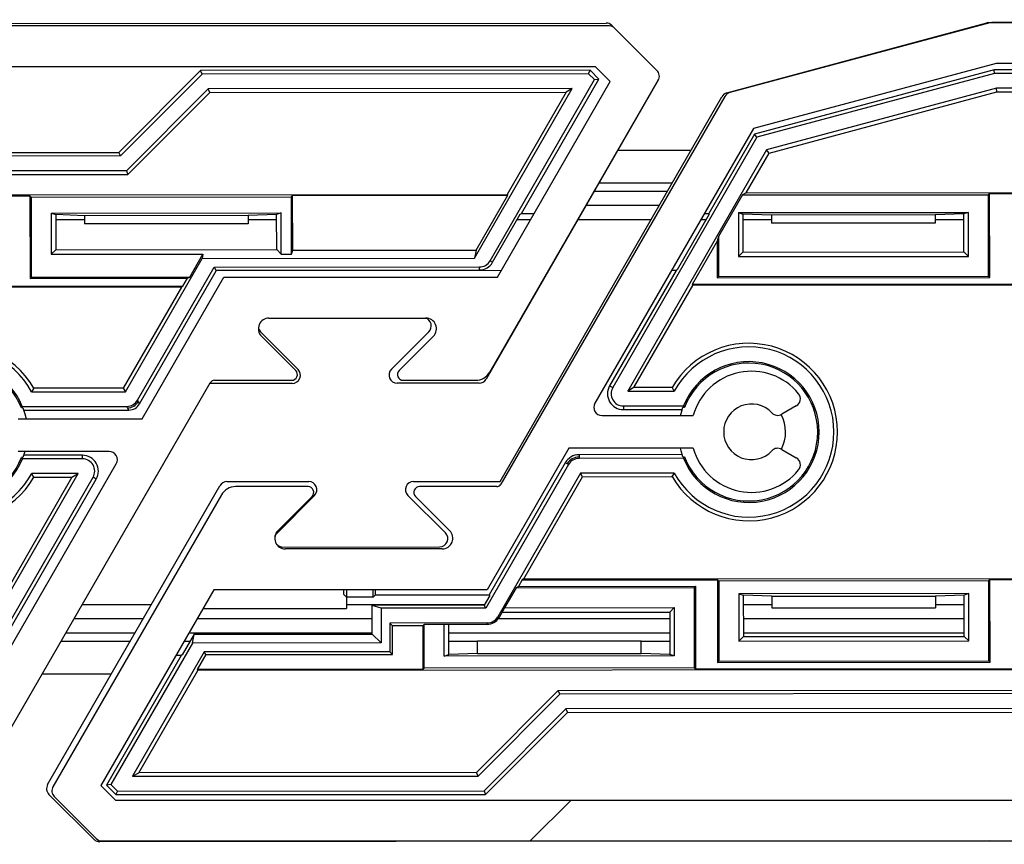
# Model space of a CAD drawing. Units: millimetres. Extents: x 15 to 1184, y 5 to 836.
# Drawn here: x 691 to 694, y 234 to 237 of the extents above; entities that cross this region are included whole.
import ezdxf

# ---------------------------------------------------------------- set-up
doc = ezdxf.new("R2010")
doc.units = ezdxf.units.MM

msp = doc.modelspace()

# ---------------------------------------------------------------- hatches: boundary and pattern name
at = {"linetype": 'Continuous', "lineweight": 18}
h = msp.add_hatch(dxfattribs=at)
h.set_pattern_fill('ANSI31', style=0)
edge = h.paths.add_edge_path(flags=0)
edge.add_line((692.3879, 236.6435), (682.4578, 236.6435))
edge.add_arc((682.4578, 236.6185), 0.025, 90, 104.9999)
edge.add_line((682.4513, 236.6426), (681.6565, 236.4297))
edge.add_arc((681.663, 236.4055), 0.025, 104.9999, 150)
edge.add_line((681.6413, 236.418), (680.9574, 235.2335))
edge.add_arc((680.9444, 235.241), 0.015, 270, 330, ccw=False)
edge.add_line((680.9444, 235.226), (680.7085, 235.226))
edge.add_arc((680.7085, 235.2085), 0.0175, 90, 225)
edge.add_line((680.6962, 235.1961), (680.8008, 235.0915))
edge.add_arc((680.7778, 235.0685), 0.0325, -90, 45, ccw=False)
edge.add_line((680.7778, 235.036), (680.2985, 235.036))
edge.add_arc((680.2985, 235.0685), 0.0325, 135, 270, ccw=False)
edge.add_line((680.2756, 235.0915), (680.3802, 235.1961))
edge.add_arc((680.3678, 235.2085), 0.0175, 315, 450)
edge.add_line((680.3678, 235.226), (680.1464, 235.226))
edge.add_arc((680.1464, 235.176), 0.05, 90, 149.9999)
edge.add_line((680.1031, 235.201), (679.5884, 234.3094))
edge.add_arc((679.61, 234.2969), 0.025, 149.9999, 224.9998)
edge.add_line((679.5923, 234.2793), (679.7208, 234.1508))
edge.add_arc((679.7385, 234.1685), 0.025, 224.9998, 270)
edge.add_line((679.7385, 234.1435), (684.5682, 234.1435))
edge.add_arc((684.5682, 234.1685), 0.025, 270, 360)
edge.add_line((684.5932, 234.1685), (684.5932, 234.2685))
edge.add_line((684.5932, 234.2685), (684.6393, 234.2685))
edge.add_arc((684.6393, 234.2935), 0.025, 270, 339.9997)
edge.add_line((684.6628, 234.2849), (684.6917, 234.3643))
edge.add_arc((684.6682, 234.3729), 0.025, 339.9997, 360)
edge.add_line((684.6932, 234.3729), (684.6932, 234.4185))
edge.add_arc((684.6682, 234.4185), 0.025, 0, 90)
edge.add_line((684.6682, 234.4435), (684.5682, 234.4435))
edge.add_line((684.5682, 234.4435), (684.5682, 234.5685))
edge.add_line((684.5682, 234.5685), (684.6682, 234.5685))
edge.add_arc((684.6682, 234.5935), 0.025, 270, 360)
edge.add_line((684.6932, 234.5935), (684.6932, 234.9835))
edge.add_line((684.6932, 234.9835), (685.6282, 234.9835))
edge.add_arc((685.6282, 235.0085), 0.025, 270, 360)
edge.add_line((685.6532, 235.0085), (685.6532, 235.7935))
edge.add_line((685.6532, 235.7935), (685.8182, 235.7935))
edge.add_arc((685.8182, 235.8185), 0.025, 270, 360)
edge.add_line((685.8432, 235.8185), (685.8432, 235.9185))
edge.add_arc((685.8182, 235.9185), 0.025, 0, 90)
edge.add_line((685.8182, 235.9435), (685.6332, 235.9435))
edge.add_line((685.6332, 235.9435), (685.6332, 236.2468))
edge.add_line((685.6332, 236.2468), (685.7199, 236.3335))
edge.add_line((685.7199, 236.3335), (686.4065, 236.3335))
edge.add_line((686.4065, 236.3335), (686.4932, 236.2468))
edge.add_line((686.4932, 236.2468), (686.4932, 235.9435))
edge.add_line((686.4932, 235.9435), (686.3082, 235.9435))
edge.add_arc((686.3082, 235.9185), 0.025, 90, 180)
edge.add_line((686.2832, 235.9185), (686.2832, 235.8185))
edge.add_arc((686.3082, 235.8185), 0.025, 180, 270)
edge.add_line((686.3082, 235.7935), (686.4732, 235.7935))
edge.add_line((686.4732, 235.7935), (686.4732, 235.0085))
edge.add_arc((686.4982, 235.0085), 0.025, 180, 270)
edge.add_line((686.4982, 234.9835), (687.4332, 234.9835))
edge.add_line((687.4332, 234.9835), (687.4332, 234.5935))
edge.add_arc((687.4582, 234.5935), 0.025, 180, 270)
edge.add_line((687.4582, 234.5685), (687.5582, 234.5685))
edge.add_line((687.5582, 234.5685), (687.5582, 234.4435))
edge.add_line((687.5582, 234.4435), (687.4582, 234.4435))
edge.add_arc((687.4582, 234.4185), 0.025, 90, 180)
edge.add_line((687.4332, 234.4185), (687.4332, 234.3729))
edge.add_arc((687.4582, 234.3729), 0.025, 180, 200.0003)
edge.add_line((687.4347, 234.3643), (687.4636, 234.2849))
edge.add_arc((687.4871, 234.2935), 0.025, 200.0003, 270)
edge.add_line((687.4871, 234.2685), (687.5332, 234.2685))
edge.add_line((687.5332, 234.2685), (687.5332, 234.1685))
edge.add_arc((687.5582, 234.1685), 0.025, 180, 270)
edge.add_line((687.5582, 234.1435), (689.6686, 234.1435))
edge.add_arc((689.6686, 234.1685), 0.025, 270, 285)
edge.add_line((689.6751, 234.1443), (690.4699, 234.3573))
edge.add_arc((690.4634, 234.3815), 0.025, 285, 330)
edge.add_line((690.4851, 234.369), (691.169, 235.5535))
edge.add_arc((691.182, 235.546), 0.015, 90, 150, ccw=False)
edge.add_line((691.182, 235.561), (691.4178, 235.561))
edge.add_arc((691.4178, 235.5785), 0.0175, 270, 405)
edge.add_line((691.4302, 235.5908), (691.3256, 235.6955))
edge.add_arc((691.3485, 235.7185), 0.0325, 90, 225, ccw=False)
edge.add_line((691.3485, 235.751), (691.8278, 235.751))
edge.add_arc((691.8278, 235.7185), 0.0325, -45, 90, ccw=False)
edge.add_line((691.8508, 235.6955), (691.7462, 235.5909))
edge.add_arc((691.7585, 235.5785), 0.0175, 135, 270)
edge.add_line((691.7585, 235.561), (691.98, 235.561))
edge.add_arc((691.98, 235.611), 0.05, 270, 330)
edge.add_line((692.0233, 235.586), (692.538, 236.4775))
edge.add_arc((692.5164, 236.49), 0.025, 330, 405.0002)
edge.add_line((692.5341, 236.5077), (692.4056, 236.6362))
edge.add_arc((692.3879, 236.6185), 0.025, 45.0002, 90)
edge = h.paths.add_edge_path(flags=0)
edge.add_arc((690.8601, 235.3185), 0.025, -30, 90, ccw=False)
edge.add_line((690.8817, 235.306), (690.3975, 234.4673))
edge.add_line((690.3975, 234.4673), (689.6554, 234.2685))
edge.add_line((689.6554, 234.2685), (687.7082, 234.2685))
edge.add_arc((687.7082, 234.2935), 0.025, 180, 270, ccw=False)
edge.add_line((687.6832, 234.2935), (687.6832, 234.6685))
edge.add_arc((687.6582, 234.6685), 0.025, 0, 90)
edge.add_line((687.6582, 234.6935), (687.5582, 234.6935))
edge.add_line((687.5582, 234.6935), (687.5582, 235.1335))
edge.add_arc((687.5332, 235.1335), 0.025, 0, 90)
edge.add_line((687.5332, 235.1585), (686.6432, 235.1585))
edge.add_arc((686.6432, 235.1835), 0.025, 180, 270, ccw=False)
edge.add_line((686.6182, 235.1835), (686.6182, 236.4935))
edge.add_arc((686.6432, 236.4935), 0.025, 90, 180, ccw=False)
edge.add_line((686.6432, 236.5185), (692.3465, 236.5185))
edge.add_line((692.3465, 236.5185), (692.3914, 236.4736))
edge.add_line((692.3914, 236.4736), (692.0464, 235.876))
edge.add_line((692.0464, 235.876), (691.2108, 235.876))
edge.add_line((691.2108, 235.876), (690.9611, 235.4435))
edge.add_line((690.9611, 235.4435), (690.5815, 235.4435))
edge.add_arc((690.4034, 235.3935), 0.185, 15.6804, 141.0107)
edge.add_arc((690.279, 235.4941), 0.025, 141.0107, 240)
edge.add_line((690.2665, 235.4725), (690.3106, 235.447))
edge.add_arc((690.3231, 235.4687), 0.025, 240, 316.8634)
edge.add_arc((690.4034, 235.3935), 0.085, -136.8634, 136.8634, ccw=False)
edge.add_arc((690.3231, 235.3183), 0.025, 43.1366, 120)
edge.add_line((690.3106, 235.3399), (690.2665, 235.3145))
edge.add_arc((690.279, 235.2928), 0.025, 120, 218.9893)
edge.add_arc((690.4034, 235.3935), 0.185, 218.9893, 344.3196)
edge.add_line((690.5815, 235.3435), (690.8601, 235.3435))
edge = h.paths.add_edge_path(flags=0)
edge.add_line((679.7799, 234.2685), (679.735, 234.3134))
edge.add_line((679.735, 234.3134), (680.08, 234.911))
edge.add_line((680.08, 234.911), (680.9156, 234.911))
edge.add_line((680.9156, 234.911), (681.1653, 235.3435))
edge.add_line((681.1653, 235.3435), (681.5449, 235.3435))
edge.add_arc((681.723, 235.3935), 0.185, 195.6804, 321.0107)
edge.add_arc((681.8474, 235.2928), 0.025, 321.0107, 420)
edge.add_line((681.8599, 235.3145), (681.8158, 235.3399))
edge.add_arc((681.8033, 235.3183), 0.025, 60, 136.8634)
edge.add_arc((681.723, 235.3935), 0.085, 43.1366, 316.8634, ccw=False)
edge.add_arc((681.8033, 235.4687), 0.025, 223.1366, 300)
edge.add_line((681.8158, 235.447), (681.8599, 235.4725))
edge.add_arc((681.8474, 235.4941), 0.025, 300, 398.9893)
edge.add_arc((681.723, 235.3935), 0.185, 38.9893, 164.3196)
edge.add_line((681.5449, 235.4435), (681.2663, 235.4435))
edge.add_arc((681.2663, 235.4685), 0.025, 150, 270, ccw=False)
edge.add_line((681.2446, 235.481), (681.7288, 236.3196))
edge.add_line((681.7288, 236.3196), (682.4709, 236.5185))
edge.add_line((682.4709, 236.5185), (685.4832, 236.5185))
edge.add_arc((685.4832, 236.4935), 0.025, 0, 90, ccw=False)
edge.add_line((685.5082, 236.4935), (685.5082, 235.1835))
edge.add_arc((685.4832, 235.1835), 0.025, 270, 360, ccw=False)
edge.add_line((685.4832, 235.1585), (684.5932, 235.1585))
edge.add_arc((684.5932, 235.1335), 0.025, 90, 180)
edge.add_line((684.5682, 235.1335), (684.5682, 234.6935))
edge.add_line((684.5682, 234.6935), (684.4682, 234.6935))
edge.add_arc((684.4682, 234.6685), 0.025, 90, 180)
edge.add_line((684.4432, 234.6685), (684.4432, 234.2935))
edge.add_arc((684.4182, 234.2935), 0.025, 270, 360, ccw=False)
edge.add_line((684.4182, 234.2685), (679.7799, 234.2685))
h = msp.add_hatch(dxfattribs=at)
h.set_pattern_fill('ANSI31', style=0)
edge = h.paths.add_edge_path(flags=0)
edge.add_line((703.4879, 236.6536), (693.5578, 236.6536))
edge.add_arc((693.5578, 236.6286), 0.025, 90, 104.9999)
edge.add_line((693.5513, 236.6527), (692.7565, 236.4397))
edge.add_arc((692.7629, 236.4156), 0.025, 104.9999, 150)
edge.add_line((692.7413, 236.4281), (692.0574, 235.2436))
edge.add_arc((692.0444, 235.2511), 0.015, 270, 330, ccw=False)
edge.add_line((692.0444, 235.2361), (691.8085, 235.2361))
edge.add_arc((691.8085, 235.2186), 0.0175, 90, 225)
edge.add_line((691.7962, 235.2062), (691.9008, 235.1015))
edge.add_arc((691.8778, 235.0786), 0.0325, -90, 45, ccw=False)
edge.add_line((691.8778, 235.0461), (691.3985, 235.0461))
edge.add_arc((691.3985, 235.0786), 0.0325, 135, 270, ccw=False)
edge.add_line((691.3756, 235.1015), (691.4802, 235.2062))
edge.add_arc((691.4678, 235.2186), 0.0175, 315, 450)
edge.add_line((691.4678, 235.2361), (691.2464, 235.2361))
edge.add_arc((691.2464, 235.1861), 0.05, 90, 149.9999)
edge.add_line((691.2031, 235.2111), (690.6883, 234.3195))
edge.add_arc((690.71, 234.307), 0.025, 149.9999, 224.9998)
edge.add_line((690.6923, 234.2893), (690.8208, 234.1609))
edge.add_arc((690.8385, 234.1786), 0.025, 224.9998, 270)
edge.add_line((690.8385, 234.1536), (695.6682, 234.1536))
edge.add_arc((695.6682, 234.1786), 0.025, 270, 360)
edge.add_line((695.6932, 234.1786), (695.6932, 234.2786))
edge.add_line((695.6932, 234.2786), (695.7393, 234.2786))
edge.add_arc((695.7393, 234.3036), 0.025, 270, 339.9997)
edge.add_line((695.7628, 234.295), (695.7917, 234.3744))
edge.add_arc((695.7682, 234.383), 0.025, 339.9997, 360)
edge.add_line((695.7932, 234.383), (695.7932, 234.4286))
edge.add_arc((695.7682, 234.4286), 0.025, 0, 90)
edge.add_line((695.7682, 234.4536), (695.6682, 234.4536))
edge.add_line((695.6682, 234.4536), (695.6682, 234.5786))
edge.add_line((695.6682, 234.5786), (695.7682, 234.5786))
edge.add_arc((695.7682, 234.6036), 0.025, 270, 360)
edge.add_line((695.7932, 234.6036), (695.7932, 234.9936))
edge.add_line((695.7932, 234.9936), (696.7282, 234.9936))
edge.add_arc((696.7282, 235.0186), 0.025, 270, 360)
edge.add_line((696.7532, 235.0186), (696.7532, 235.8036))
edge.add_line((696.7532, 235.8036), (696.9182, 235.8036))
edge.add_arc((696.9182, 235.8286), 0.025, 270, 360)
edge.add_line((696.9432, 235.8286), (696.9432, 235.9286))
edge.add_arc((696.9182, 235.9286), 0.025, 0, 90)
edge.add_line((696.9182, 235.9536), (696.7332, 235.9536))
edge.add_line((696.7332, 235.9536), (696.7332, 236.2569))
edge.add_line((696.7332, 236.2569), (696.8199, 236.3436))
edge.add_line((696.8199, 236.3436), (697.5065, 236.3436))
edge.add_line((697.5065, 236.3436), (697.5932, 236.2569))
edge.add_line((697.5932, 236.2569), (697.5932, 235.9536))
edge.add_line((697.5932, 235.9536), (697.4082, 235.9536))
edge.add_arc((697.4082, 235.9286), 0.025, 90, 180)
edge.add_line((697.3832, 235.9286), (697.3832, 235.8286))
edge.add_arc((697.4082, 235.8286), 0.025, 180, 270)
edge.add_line((697.4082, 235.8036), (697.5732, 235.8036))
edge.add_line((697.5732, 235.8036), (697.5732, 235.0186))
edge.add_arc((697.5982, 235.0186), 0.025, 180, 270)
edge.add_line((697.5982, 234.9936), (698.5332, 234.9936))
edge.add_line((698.5332, 234.9936), (698.5332, 234.6036))
edge.add_arc((698.5582, 234.6036), 0.025, 180, 270)
edge.add_line((698.5582, 234.5786), (698.6582, 234.5786))
edge.add_line((698.6582, 234.5786), (698.6582, 234.4536))
edge.add_line((698.6582, 234.4536), (698.5582, 234.4536))
edge.add_arc((698.5582, 234.4286), 0.025, 90, 180)
edge.add_line((698.5332, 234.4286), (698.5332, 234.383))
edge.add_arc((698.5582, 234.383), 0.025, 180, 200.0003)
edge.add_line((698.5347, 234.3744), (698.5636, 234.295))
edge.add_arc((698.5871, 234.3036), 0.025, 200.0003, 270)
edge.add_line((698.5871, 234.2786), (698.6332, 234.2786))
edge.add_line((698.6332, 234.2786), (698.6332, 234.1786))
edge.add_arc((698.6582, 234.1786), 0.025, 180, 270)
edge.add_line((698.6582, 234.1536), (700.7686, 234.1536))
edge.add_arc((700.7686, 234.1786), 0.025, 270, 285)
edge.add_line((700.7751, 234.1544), (701.5699, 234.3674))
edge.add_arc((701.5634, 234.3915), 0.025, 285, 330)
edge.add_line((701.5851, 234.379), (702.269, 235.5636))
edge.add_arc((702.2819, 235.5561), 0.015, 90, 150, ccw=False)
edge.add_line((702.2819, 235.5711), (702.5178, 235.5711))
edge.add_arc((702.5178, 235.5886), 0.0175, 270, 405)
edge.add_line((702.5302, 235.6009), (702.4256, 235.7056))
edge.add_arc((702.4485, 235.7286), 0.0325, 90, 225, ccw=False)
edge.add_line((702.4485, 235.7611), (702.9278, 235.7611))
edge.add_arc((702.9278, 235.7286), 0.0325, -45, 90, ccw=False)
edge.add_line((702.9508, 235.7056), (702.8462, 235.6009))
edge.add_arc((702.8585, 235.5886), 0.0175, 135, 270)
edge.add_line((702.8585, 235.5711), (703.08, 235.5711))
edge.add_arc((703.08, 235.6211), 0.05, 270, 330)
edge.add_line((703.1233, 235.5961), (703.638, 236.4876))
edge.add_arc((703.6164, 236.5001), 0.025, 330, 405.0002)
edge.add_line((703.634, 236.5178), (703.5056, 236.6462))
edge.add_arc((703.4879, 236.6286), 0.025, 45.0002, 90)
edge = h.paths.add_edge_path(flags=0)
edge.add_arc((701.9601, 235.3286), 0.025, -30, 90, ccw=False)
edge.add_line((701.9817, 235.3161), (701.4975, 234.4774))
edge.add_line((701.4975, 234.4774), (700.7554, 234.2786))
edge.add_line((700.7554, 234.2786), (698.8082, 234.2786))
edge.add_arc((698.8082, 234.3036), 0.025, 180, 270, ccw=False)
edge.add_line((698.7832, 234.3036), (698.7832, 234.6786))
edge.add_arc((698.7582, 234.6786), 0.025, 0, 90)
edge.add_line((698.7582, 234.7036), (698.6582, 234.7036))
edge.add_line((698.6582, 234.7036), (698.6582, 235.1436))
edge.add_arc((698.6332, 235.1436), 0.025, 0, 90)
edge.add_line((698.6332, 235.1686), (697.7432, 235.1686))
edge.add_arc((697.7432, 235.1936), 0.025, 180, 270, ccw=False)
edge.add_line((697.7182, 235.1936), (697.7182, 236.5036))
edge.add_arc((697.7432, 236.5036), 0.025, 90, 180, ccw=False)
edge.add_line((697.7432, 236.5286), (703.4465, 236.5286))
edge.add_line((703.4465, 236.5286), (703.4914, 236.4837))
edge.add_line((703.4914, 236.4837), (703.1464, 235.8861))
edge.add_line((703.1464, 235.8861), (702.3108, 235.8861))
edge.add_line((702.3108, 235.8861), (702.0611, 235.4536))
edge.add_line((702.0611, 235.4536), (701.6815, 235.4536))
edge.add_arc((701.5034, 235.4036), 0.185, 15.6804, 141.0107)
edge.add_arc((701.379, 235.5042), 0.025, 141.0107, 240)
edge.add_line((701.3665, 235.4826), (701.4106, 235.4571))
edge.add_arc((701.4231, 235.4788), 0.025, 240, 316.8634)
edge.add_arc((701.5034, 235.4036), 0.085, -136.8634, 136.8634, ccw=False)
edge.add_arc((701.4231, 235.3284), 0.025, 43.1366, 120)
edge.add_line((701.4106, 235.35), (701.3665, 235.3245))
edge.add_arc((701.379, 235.3029), 0.025, 120, 218.9893)
edge.add_arc((701.5034, 235.4036), 0.185, 218.9893, 344.3196)
edge.add_line((701.6815, 235.3536), (701.9601, 235.3536))
edge = h.paths.add_edge_path(flags=0)
edge.add_line((690.8799, 234.2786), (690.835, 234.3235))
edge.add_line((690.835, 234.3235), (691.18, 234.9211))
edge.add_line((691.18, 234.9211), (692.0156, 234.9211))
edge.add_line((692.0156, 234.9211), (692.2653, 235.3536))
edge.add_line((692.2653, 235.3536), (692.6449, 235.3536))
edge.add_arc((692.823, 235.4036), 0.185, 195.6804, 321.0107)
edge.add_arc((692.9474, 235.3029), 0.025, 321.0107, 420)
edge.add_line((692.9599, 235.3245), (692.9158, 235.35))
edge.add_arc((692.9033, 235.3284), 0.025, 60, 136.8634)
edge.add_arc((692.823, 235.4036), 0.085, 43.1366, 316.8634, ccw=False)
edge.add_arc((692.9033, 235.4788), 0.025, 223.1366, 300)
edge.add_line((692.9158, 235.4571), (692.9599, 235.4826))
edge.add_arc((692.9474, 235.5042), 0.025, 300, 398.9893)
edge.add_arc((692.823, 235.4036), 0.185, 38.9893, 164.3196)
edge.add_line((692.6449, 235.4536), (692.3663, 235.4536))
edge.add_arc((692.3663, 235.4786), 0.025, 150, 270, ccw=False)
edge.add_line((692.3446, 235.4911), (692.8288, 236.3297))
edge.add_line((692.8288, 236.3297), (693.5709, 236.5286))
edge.add_line((693.5709, 236.5286), (696.5832, 236.5286))
edge.add_arc((696.5832, 236.5036), 0.025, 0, 90, ccw=False)
edge.add_line((696.6082, 236.5036), (696.6082, 235.1936))
edge.add_arc((696.5832, 235.1936), 0.025, 270, 360, ccw=False)
edge.add_line((696.5832, 235.1686), (695.6932, 235.1686))
edge.add_arc((695.6932, 235.1436), 0.025, 90, 180)
edge.add_line((695.6682, 235.1436), (695.6682, 234.7036))
edge.add_line((695.6682, 234.7036), (695.5682, 234.7036))
edge.add_arc((695.5682, 234.6786), 0.025, 90, 180)
edge.add_line((695.5432, 234.6786), (695.5432, 234.3036))
edge.add_arc((695.5182, 234.3036), 0.025, 270, 360, ccw=False)
edge.add_line((695.5182, 234.2786), (690.8799, 234.2786))

# ---------------------------------------------------------------- linework, layer by layer
at = {"color": 7, "linetype": 'Continuous', "lineweight": 25}
for p, q in [((693.5485, 236.6536), (703.4786, 236.6626)), ((682.4485, 236.6435), (692.3786, 236.6525)), ((692.3879, 236.6435), (682.4578, 236.6435)), ((692.3963, 236.6452), (692.4034, 236.6381)), ((692.5341, 236.5077), (692.4056, 236.6362)), ((692.7474, 236.439), (693.542, 236.6527)), ((693.5513, 236.6527), (692.7565, 236.4397)), ((703.4879, 236.6536), (693.5578, 236.6536)), ((692.3465, 236.5185), (686.6432, 236.5185)), ((690.8897, 236.2572), (691.1394, 236.5075)), ((692.3295, 236.5085), (691.1394, 236.5075)), ((691.144, 236.4964), (691.1394, 236.5075)), ((692.3249, 236.4975), (692.3295, 236.5085)), ((692.3568, 236.4813), (692.3295, 236.5085)), ((692.3914, 236.4736), (692.3465, 236.5185)), ((693.5709, 236.5286), (692.8288, 236.3297)), ((693.5643, 236.5097), (692.8323, 236.3128)), ((694.2036, 236.5102), (693.5643, 236.5097)), ((693.5657, 236.4986), (693.5643, 236.5097)), ((696.5832, 236.5286), (693.5709, 236.5286)), ((691.144, 236.4964), (690.8943, 236.2462)), ((692.3249, 236.4975), (691.144, 236.4964)), ((692.538, 236.4775), (692.0121, 235.5647)), ((692.0233, 235.586), (692.538, 236.4775)), ((692.024, 235.9259), (692.3429, 236.4795)), ((692.12, 236.0704), (692.3568, 236.4813)), ((692.3429, 236.4795), (692.3249, 236.4975)), ((692.3429, 236.4795), (692.3568, 236.4813)), ((693.5657, 236.4986), (692.8396, 236.3033)), ((694.199, 236.4992), (693.5657, 236.4986)), ((691.1627, 236.4514), (690.9129, 236.2012)), ((692.2754, 236.4524), (691.1627, 236.4514)), ((691.1673, 236.4403), (691.1627, 236.4514)), ((691.9768, 235.9341), (692.2754, 236.4524)), ((692.0464, 235.876), (692.3914, 236.4736)), ((692.2754, 236.4524), (692.2562, 236.4413)), ((693.5717, 236.4536), (692.8693, 236.2647)), ((694.1804, 236.4541), (693.5717, 236.4536)), ((693.5732, 236.4425), (693.5717, 236.4536)), ((690.9175, 236.1901), (691.1673, 236.4403)), ((691.1673, 236.4403), (692.2562, 236.4413)), ((692.0552, 235.2522), (692.7322, 236.4273)), ((692.7413, 236.4281), (692.0574, 235.2436)), ((692.2562, 236.4413), (692.0763, 236.1289)), ((692.8766, 236.2552), (693.5732, 236.4425)), ((693.5732, 236.4425), (694.1759, 236.4431)), ((692.8288, 236.3297), (692.3446, 235.4911)), ((692.8396, 236.3033), (692.3991, 235.5388)), ((692.8323, 236.3128), (692.6929, 236.0709)), ((692.8396, 236.3033), (692.8323, 236.3128)), ((690.8943, 236.2462), (687.8943, 236.2434)), ((687.8988, 236.2545), (690.8897, 236.2572)), ((690.8943, 236.2462), (690.8897, 236.2572)), ((692.8693, 236.2647), (692.4446, 235.5276)), ((692.8068, 236.134), (692.8766, 236.2552)), ((692.8766, 236.2552), (692.8693, 236.2647)), ((687.8711, 236.1873), (690.9175, 236.1901)), ((690.9129, 236.2012), (687.8757, 236.1984)), ((690.9129, 236.2012), (690.9175, 236.1901)), ((692.5803, 236.1637), (692.3572, 236.1637)), ((686.7005, 236.1241), (692.0763, 236.1289)), ((689.6207, 236.1238), (690.618, 236.1247)), ((690.6219, 236.1209), (690.618, 236.1247)), ((690.618, 236.1247), (690.6183, 235.8721)), ((690.6219, 236.1209), (691.4169, 236.1216)), ((690.6219, 236.1209), (690.6221, 235.8759)), ((691.4169, 236.1216), (691.4207, 236.1255)), ((691.417, 235.9467), (691.4169, 236.1216)), ((691.4207, 236.1255), (692.0779, 236.1261)), ((691.4209, 235.9583), (691.4207, 236.1255)), ((691.9816, 235.9588), (692.0779, 236.1261)), ((692.0779, 236.1261), (692.0763, 236.1289)), ((692.3428, 236.1387), (692.5659, 236.1387)), ((692.7952, 236.1272), (692.722, 236.0002)), ((692.8068, 236.134), (692.7952, 236.1272)), ((692.7952, 236.1272), (693.5469, 236.1279)), ((692.8068, 236.134), (696.4933, 236.1373)), ((693.5469, 236.1279), (693.5507, 236.1318)), ((693.5471, 235.8786), (693.5469, 236.1279)), ((693.5507, 236.1318), (694.518, 236.1326)), ((693.5509, 235.8747), (693.5507, 236.1318)), ((692.5407, 236.0949), (692.3176, 236.0949)), ((690.683, 236.0716), (691.3858, 236.0722)), ((690.683, 236.0716), (690.6831, 235.9461)), ((690.683, 236.0716), (690.6969, 236.067)), ((690.6969, 236.067), (690.697, 235.96)), ((690.7844, 236.0638), (690.6969, 236.067)), ((691.2844, 236.0643), (690.7844, 236.0638)), ((690.7844, 236.0638), (690.7844, 236.0386)), ((691.3719, 236.0676), (691.2844, 236.0643)), ((691.2844, 236.0643), (691.2844, 236.039)), ((691.3858, 236.0722), (691.3719, 236.0676)), ((691.372, 235.9606), (691.3719, 236.0676)), ((691.3859, 235.9467), (691.3858, 236.0722)), ((692.0318, 235.9214), (692.1164, 236.0683)), ((692.1164, 236.0683), (692.12, 236.0704)), ((692.12, 236.0704), (692.1586, 236.0704)), ((692.6941, 236.0688), (692.5961, 235.8986)), ((692.6794, 236.0709), (692.6929, 236.0709)), ((692.6929, 236.0709), (692.6941, 236.0688)), ((692.783, 236.0735), (693.4858, 236.0741)), ((692.783, 236.0735), (692.7969, 236.0689)), ((692.783, 236.0735), (692.7832, 235.939)), ((692.7969, 236.0689), (692.797, 235.9529)), ((692.8844, 236.0657), (692.7969, 236.0689)), ((693.3844, 236.0662), (692.8844, 236.0657)), ((692.8844, 236.0657), (692.8844, 236.0405)), ((693.4719, 236.0695), (693.3844, 236.0662)), ((693.3844, 236.0662), (693.3844, 236.0409)), ((693.4858, 236.0741), (693.4719, 236.0695)), ((693.472, 235.9535), (693.4719, 236.0695)), ((693.4859, 235.9396), (693.4858, 236.0741)), ((690.7844, 236.0512), (690.6969, 236.0512)), ((691.2844, 236.039), (690.7844, 236.0386)), ((691.3719, 236.0512), (691.2844, 236.0512)), ((692.1475, 236.0512), (692.1066, 236.0512)), ((692.5155, 236.0512), (692.2924, 236.0512)), ((692.684, 236.0512), (692.668, 236.0512)), ((692.8844, 236.0512), (692.7969, 236.0512)), ((693.3844, 236.0409), (692.8844, 236.0405)), ((693.4719, 236.0512), (693.3844, 236.0512)), ((692.722, 236.0002), (692.7182, 235.9859)), ((692.722, 236.0002), (692.7221, 235.8778)), ((692.7182, 235.9859), (692.6421, 235.8539)), ((692.7182, 235.9859), (692.7183, 235.874)), ((690.6831, 235.9461), (690.697, 235.96)), ((690.6831, 235.9461), (691.1467, 235.9465)), ((690.697, 235.96), (691.372, 235.9606)), ((691.1063, 235.8763), (691.1467, 235.9465)), ((691.1467, 235.9465), (691.1442, 235.9334)), ((691.3859, 235.9467), (691.372, 235.9606)), ((691.3859, 235.9467), (691.417, 235.9467)), ((691.417, 235.9467), (691.4209, 235.9583)), ((691.4209, 235.9583), (691.9816, 235.9588)), ((691.9816, 235.9588), (691.9768, 235.9341)), ((692.7832, 235.939), (692.797, 235.9529)), ((692.7832, 235.939), (693.4859, 235.9396)), ((692.797, 235.9529), (693.472, 235.9535)), ((693.4859, 235.9396), (693.472, 235.9535)), ((690.9095, 235.5262), (691.1442, 235.9334)), ((690.9464, 235.4999), (691.1806, 235.9064)), ((691.1442, 235.9334), (691.9768, 235.9341)), ((691.1806, 235.9064), (691.9916, 235.9071)), ((691.1806, 235.9064), (691.1857, 235.8974)), ((691.9916, 235.8982), (691.9916, 235.9071)), ((692.024, 235.9259), (692.0318, 235.9214)), ((690.6221, 235.8759), (690.6183, 235.8721)), ((690.6221, 235.8759), (691.1063, 235.8763)), ((690.9528, 235.4889), (691.1869, 235.8952)), ((690.9611, 235.4435), (691.2108, 235.876)), ((691.0996, 235.8725), (691.1063, 235.8763)), ((691.1857, 235.8974), (691.9916, 235.8982)), ((691.1857, 235.8973), (691.1857, 235.8974)), ((691.1869, 235.8952), (691.1857, 235.8973)), ((692.058, 235.896), (691.1869, 235.8952)), ((691.2108, 235.876), (692.0464, 235.876)), ((692.5925, 235.8965), (692.3895, 235.5443)), ((692.5925, 235.8965), (692.5787, 235.8965)), ((692.5961, 235.8986), (692.5925, 235.8965)), ((692.7221, 235.8778), (692.7183, 235.874)), ((692.7221, 235.8778), (693.5471, 235.8786)), ((693.5471, 235.8786), (693.5509, 235.8747)), ((691.0806, 235.8452), (686.7007, 235.8413)), ((691.0856, 235.8481), (690.551, 235.8476)), ((690.6183, 235.8721), (691.0996, 235.8725)), ((691.0806, 235.8452), (690.9031, 235.5372)), ((691.0856, 235.8481), (691.0806, 235.8452)), ((691.0856, 235.8481), (691.0996, 235.8725)), ((692.4638, 235.5387), (692.6438, 235.851)), ((693.6183, 235.8548), (692.6421, 235.8539)), ((692.6421, 235.8539), (692.6438, 235.851)), ((696.4935, 235.8545), (692.6438, 235.851)), ((692.7183, 235.874), (693.5509, 235.8747)), ((691.3485, 235.751), (691.8278, 235.751)), ((691.3224, 235.7089), (691.4372, 235.5943)), ((691.4302, 235.5908), (691.3256, 235.6955)), ((691.7225, 235.5946), (691.8371, 235.7093)), ((691.8508, 235.6955), (691.7462, 235.5908)), ((690.4851, 234.369), (691.169, 235.5535)), ((691.4195, 235.5516), (691.1678, 235.5514)), ((691.182, 235.561), (691.4178, 235.561)), ((691.9905, 235.5521), (691.7402, 235.5519)), ((691.7585, 235.561), (691.98, 235.561)), ((692.3895, 235.5443), (692.3991, 235.5388)), ((690.6231, 235.5259), (690.9095, 235.5262)), ((690.9031, 235.5372), (690.6295, 235.537)), ((690.9031, 235.5372), (690.9095, 235.5262)), ((692.4638, 235.5387), (692.4446, 235.5276)), ((692.4446, 235.5276), (692.5867, 235.5277)), ((692.5803, 235.5388), (692.4638, 235.5387)), ((690.9464, 235.4999), (690.9489, 235.4956)), ((690.9489, 235.4956), (690.9528, 235.4889)), ((690.5947, 235.4809), (690.5917, 235.4765)), ((690.5964, 235.4765), (690.5917, 235.4765)), ((690.5947, 235.4809), (690.9139, 235.4812)), ((690.5988, 235.4698), (690.9203, 235.4701)), ((690.9164, 235.4768), (690.9139, 235.4812)), ((690.9203, 235.4701), (690.9164, 235.4768)), ((692.3663, 235.4536), (692.6449, 235.4536)), ((692.4317, 235.4825), (692.6152, 235.4827)), ((692.4317, 235.4825), (692.4317, 235.4715)), ((692.4317, 235.4715), (692.6111, 235.4716)), ((692.6135, 235.4784), (692.6182, 235.4784)), ((692.6152, 235.4827), (692.6182, 235.4784)), ((692.9599, 235.4826), (692.9158, 235.4571)), ((690.5815, 235.4435), (690.9611, 235.4435)), ((690.8601, 235.3435), (690.5815, 235.3435)), ((690.6025, 235.3435), (690.5965, 235.3252)), ((692.2653, 235.3536), (692.0156, 234.9211)), ((692.6449, 235.3536), (692.2653, 235.3536)), ((692.6112, 235.3338), (692.2961, 235.3335)), ((692.2961, 235.3335), (692.2961, 235.3268)), ((692.9158, 235.35), (692.9599, 235.3245)), ((690.3975, 234.4673), (690.8817, 235.306)), ((690.5949, 235.3209), (690.5919, 235.3252)), ((690.5965, 235.3252), (690.5919, 235.3252)), ((690.7784, 235.321), (690.5949, 235.3209)), ((690.7784, 235.3321), (690.5989, 235.332)), ((690.7784, 235.321), (690.7784, 235.3321)), ((692.2637, 235.3036), (692.0108, 234.8647)), ((692.2541, 235.3092), (692.0217, 234.9058)), ((692.2599, 235.3058), (692.2541, 235.3092)), ((692.2637, 235.3036), (692.2599, 235.3058)), ((692.2961, 235.3268), (692.2961, 235.3224)), ((692.6153, 235.3227), (692.2961, 235.3224)), ((692.6136, 235.3271), (692.6183, 235.3271)), ((692.6153, 235.3227), (692.6183, 235.3271)), ((690.3407, 234.5389), (690.7654, 235.276)), ((690.7654, 235.276), (690.6233, 235.2759)), ((690.7462, 235.2649), (690.7654, 235.276)), ((692.3005, 235.2774), (692.0476, 234.8384)), ((692.587, 235.2777), (692.3005, 235.2774)), ((692.3069, 235.2664), (692.3005, 235.2774)), ((690.7462, 235.2649), (690.3334, 234.5484)), ((690.3704, 234.5003), (690.8109, 235.2648)), ((690.3777, 234.4908), (690.8205, 235.2593)), ((690.6298, 235.2648), (690.7462, 235.2649)), ((690.8205, 235.2593), (690.8109, 235.2648)), ((691.2196, 235.2514), (691.4698, 235.2517)), ((691.7905, 235.252), (692.0552, 235.2522)), ((692.127, 234.954), (692.3069, 235.2664)), ((692.3069, 235.2664), (692.5805, 235.2666)), ((690.672, 234.3261), (691.198, 235.2389)), ((691.4678, 235.2361), (691.2464, 235.2361)), ((692.0444, 235.2361), (691.8085, 235.2361)), ((691.2031, 235.2111), (690.6883, 234.3195)), ((691.4875, 235.209), (691.373, 235.0943)), ((691.3756, 235.1015), (691.4802, 235.2062)), ((691.8876, 235.0947), (691.7729, 235.2093)), ((691.7962, 235.2062), (691.9008, 235.1015)), ((691.3907, 235.0516), (691.87, 235.052)), ((691.8778, 235.0461), (691.3985, 235.0461)), ((692.122, 234.9511), (692.1105, 234.9311)), ((692.127, 234.954), (692.122, 234.9511)), ((692.122, 234.9511), (692.7191, 234.9517)), ((692.127, 234.954), (695.5744, 234.9571)), ((692.7229, 234.9478), (692.7191, 234.9517)), ((692.7191, 234.9517), (692.7193, 234.699)), ((693.5479, 234.9486), (692.7229, 234.9478)), ((692.7229, 234.9478), (692.7232, 234.7028)), ((693.5479, 234.9486), (693.5518, 234.9524)), ((693.5482, 234.7036), (693.5479, 234.9486)), ((693.5518, 234.9524), (694.5191, 234.9533)), ((693.552, 234.6997), (693.5518, 234.9524)), ((691.18, 234.9211), (690.835, 234.3235)), ((692.0156, 234.9211), (691.18, 234.9211)), ((691.5776, 234.9065), (691.5776, 234.9211)), ((691.5855, 234.9211), (691.5855, 234.8986)), ((691.6669, 234.8987), (691.6669, 234.9211)), ((691.6736, 234.9054), (691.6736, 234.9211)), ((692.1038, 234.9273), (692.0686, 234.8661)), ((692.1105, 234.9311), (692.1038, 234.9273)), ((692.1038, 234.9273), (692.648, 234.9278)), ((692.1105, 234.9311), (692.6518, 234.9316)), ((692.648, 234.9278), (692.6518, 234.9316)), ((692.648, 234.9278), (692.6482, 234.6827)), ((692.6518, 234.9316), (692.652, 234.6789)), ((691.5855, 234.8986), (691.5776, 234.9065)), ((691.6669, 234.8987), (691.5855, 234.8986)), ((691.5855, 234.8986), (691.5855, 234.8643)), ((691.6669, 234.8987), (691.6736, 234.9054)), ((691.6736, 234.9054), (692.0217, 234.9058)), ((692.0229, 234.9037), (692.0056, 234.8737)), ((692.0217, 234.9058), (692.0229, 234.9037)), ((693.4869, 234.9096), (692.7841, 234.909)), ((692.7841, 234.909), (692.798, 234.9044)), ((692.7841, 234.909), (692.7842, 234.764)), ((692.8855, 234.9012), (692.798, 234.9044)), ((692.798, 234.9044), (692.7981, 234.7779)), ((692.8855, 234.9012), (693.3855, 234.9017)), ((692.8855, 234.9012), (692.8855, 234.8655)), ((693.473, 234.905), (693.3855, 234.9017)), ((693.3855, 234.9017), (693.3855, 234.8659)), ((693.4869, 234.9096), (693.473, 234.905)), ((693.4731, 234.7785), (693.473, 234.905)), ((693.487, 234.7646), (693.4869, 234.9096)), ((690.7779, 234.8762), (690.989, 234.8762)), ((691.147, 234.8639), (691.5855, 234.8643)), ((691.5855, 234.8762), (692.007, 234.8762)), ((692.0056, 234.8737), (691.664, 234.8733)), ((691.6641, 234.7858), (691.664, 234.8733)), ((691.691, 234.8644), (691.664, 234.8733)), ((692.0108, 234.8647), (691.691, 234.8644)), ((691.691, 234.8644), (691.6911, 234.7589)), ((692.0108, 234.8647), (692.0056, 234.8737)), ((692.0686, 234.8661), (692.0514, 234.8363)), ((692.0606, 234.8522), (692.573, 234.8527)), ((692.0686, 234.8661), (692.5869, 234.8666)), ((692.5869, 234.8666), (692.573, 234.8527)), ((692.573, 234.8527), (692.5731, 234.7236)), ((692.5869, 234.8666), (692.587, 234.719)), ((692.798, 234.8762), (692.8855, 234.8762)), ((692.8855, 234.8655), (693.3855, 234.8659)), ((693.3855, 234.8762), (693.473, 234.8762)), ((690.9638, 234.8324), (690.7527, 234.8324)), ((691.6641, 234.8324), (691.1288, 234.8324)), ((692.0476, 234.8384), (692.0514, 234.8363)), ((692.573, 234.8324), (692.0489, 234.8324)), ((693.473, 234.8324), (692.798, 234.8324)), ((692.0151, 234.8197), (691.7181, 234.8194)), ((691.7181, 234.8194), (691.7263, 234.8112)), ((691.7181, 234.8194), (691.7181, 234.7319)), ((691.8192, 234.8113), (691.7263, 234.8112)), ((691.7263, 234.7237), (691.7263, 234.8112)), ((691.8192, 234.8113), (691.8231, 234.8151)), ((691.8193, 234.6782), (691.8192, 234.8113)), ((691.8842, 234.8152), (691.8231, 234.8151)), ((691.8232, 234.682), (691.8231, 234.8151)), ((692.0151, 234.8153), (691.8842, 234.8152)), ((691.8843, 234.7183), (691.8842, 234.8152)), ((691.8981, 234.723), (691.8981, 234.8152)), ((692.0151, 234.8153), (692.0151, 234.8197)), ((690.713, 234.7637), (690.9241, 234.7637)), ((690.9385, 234.7887), (690.7274, 234.7887)), ((691.1196, 234.7853), (691.0832, 234.7222)), ((691.0891, 234.7637), (691.1071, 234.7637)), ((691.6641, 234.7887), (691.1035, 234.7887)), ((691.1144, 234.7584), (691.1196, 234.7853)), ((691.1196, 234.7853), (691.6641, 234.7858)), ((691.6911, 234.7589), (691.6641, 234.7858)), ((692.5731, 234.7887), (691.8981, 234.7887)), ((691.8981, 234.7637), (691.9856, 234.7637)), ((691.9856, 234.7646), (692.4856, 234.7651)), ((691.9856, 234.7263), (691.9856, 234.7646)), ((692.4856, 234.7267), (692.4856, 234.7651)), ((692.4856, 234.7637), (692.5731, 234.7637)), ((692.7842, 234.764), (692.7981, 234.7779)), ((692.7842, 234.764), (693.487, 234.7646)), ((693.4731, 234.7887), (692.7981, 234.7887)), ((692.7981, 234.7779), (693.4731, 234.7785)), ((693.487, 234.7646), (693.4731, 234.7785)), ((691.1144, 234.7584), (690.8653, 234.326)), ((691.1508, 234.7314), (690.9317, 234.3512)), ((691.6911, 234.7589), (691.1144, 234.7584)), ((691.7181, 234.7319), (691.1508, 234.7314)), ((691.1555, 234.7232), (691.1508, 234.7314)), ((691.7181, 234.7319), (691.7263, 234.7237)), ((691.0796, 234.7201), (690.8514, 234.3241)), ((691.0796, 234.7201), (691.064, 234.7201)), ((691.0832, 234.7222), (691.0796, 234.7201)), ((691.1555, 234.7232), (691.1292, 234.6775)), ((691.1555, 234.7232), (691.7263, 234.7237)), ((691.8843, 234.7183), (691.8981, 234.723)), ((692.587, 234.719), (691.8843, 234.7183)), ((691.9856, 234.7263), (691.8981, 234.723)), ((691.9856, 234.7263), (692.4856, 234.7267)), ((692.5731, 234.7236), (692.4856, 234.7267)), ((692.587, 234.719), (692.5731, 234.7236)), ((692.7232, 234.7028), (692.7193, 234.699)), ((692.7232, 234.7028), (693.5482, 234.7036)), ((693.5482, 234.7036), (693.552, 234.6997)), ((690.9509, 234.3623), (691.1309, 234.6746)), ((691.8193, 234.6782), (691.1292, 234.6775)), ((691.1292, 234.6775), (691.1309, 234.6746)), ((695.4496, 234.6786), (691.1309, 234.6746)), ((691.8232, 234.682), (691.8193, 234.6782)), ((692.6482, 234.6827), (691.8232, 234.682)), ((692.6482, 234.6827), (692.652, 234.6789)), ((693.6232, 234.6798), (692.652, 234.6789)), ((692.7193, 234.699), (693.552, 234.6997)), ((691.9827, 234.3632), (692.2325, 234.6135)), ((692.2325, 234.6135), (694.279, 234.6153)), ((692.2371, 234.6024), (692.2325, 234.6135)), ((692.2371, 234.6024), (691.9873, 234.3521)), ((694.2744, 234.6042), (692.2371, 234.6024)), ((692.2558, 234.5574), (692.006, 234.3072)), ((694.2558, 234.5592), (692.2558, 234.5574)), ((692.2558, 234.5574), (692.2604, 234.5463)), ((692.0106, 234.2961), (692.2604, 234.5463)), ((692.2604, 234.5463), (694.2512, 234.5481)), ((690.9317, 234.3512), (690.9509, 234.3623)), ((690.9317, 234.3512), (691.9873, 234.3521)), ((691.9827, 234.3632), (690.9509, 234.3623)), ((691.9873, 234.3521), (691.9827, 234.3632)), ((690.835, 234.3235), (690.8799, 234.2786)), ((690.8653, 234.326), (690.8514, 234.3241)), ((690.8514, 234.3241), (690.8806, 234.2951)), ((690.8653, 234.326), (690.8851, 234.3061)), ((690.8138, 234.1584), (690.676, 234.2959)), ((690.6923, 234.2893), (690.8208, 234.1609)), ((690.8851, 234.3061), (690.8806, 234.2951)), ((690.8806, 234.2951), (692.0106, 234.2961)), ((690.8851, 234.3061), (692.006, 234.3072)), ((692.006, 234.3072), (692.0106, 234.2961)), ((690.8799, 234.2786), (695.5182, 234.2786)), ((693.549, 234.1536), (690.8314, 234.1511)), ((690.8385, 234.1536), (695.6682, 234.1536))]:
    msp.add_line(p, q, dxfattribs=at)
at = {"color": 8, "linetype": 'Continuous', "lineweight": 25}
for p, q in [((692.4148, 236.2637), (692.6379, 236.2637)), ((690.8665, 234.6637), (690.6552, 234.6637))]:
    msp.add_line(p, q, dxfattribs=at)
at = {"color": 7, "linetype": 'Continuous', "lineweight": 25, "flags": 128}
for points in [[(691.3161, 235.7196), (691.3181, 235.7148), (691.3224, 235.7089)], [(690.6295, 235.537), (690.6248, 235.5289), (690.6231, 235.5259)], [(692.5803, 235.5388), (692.585, 235.5307), (692.5867, 235.5277)], [(690.5964, 235.4765), (690.6024, 235.4582), (690.6059, 235.4435)], [(692.6059, 235.4536), (692.6076, 235.46), (692.6135, 235.4784)], [(692.6136, 235.3271), (692.6077, 235.3454), (692.6056, 235.3536)], [(690.6298, 235.2648), (690.6251, 235.2729), (690.6233, 235.2759)], [(692.5805, 235.2666), (692.5852, 235.2747), (692.587, 235.2777)], [(691.373, 235.0943), (691.3686, 235.0884), (691.3662, 235.0816)]]:
    msp.add_lwpolyline(points, dxfattribs=at)
at = {"color": 7, "linetype": 'Continuous', "lineweight": 25}
for centre, radius, start, end in [((692.3786, 236.6275), 0.025, 45.0521, 90.0521), ((692.3879, 236.6185), 0.025, 45.0002, 90), ((693.5485, 236.6286), 0.025, 90.0521, 105.0521), ((693.5578, 236.6286), 0.025, 90, 104.9999), ((692.5164, 236.49), 0.025, 330, 45.0002), ((692.7539, 236.4149), 0.025, 105.0521, 150.0521), ((692.7629, 236.4156), 0.025, 104.9999, 150), ((691.9915, 235.9446), 0.0375, 270.0521, 330.0521), ((691.9915, 235.9446), 0.0465, 270.0521, 330.0521), ((691.3485, 235.7185), 0.0325, 90, 225), ((691.8194, 235.727), 0.025, 315.0521, 73.5997), ((691.8278, 235.7185), 0.0325, 315, 90), ((690.3952, 235.4007), 0.2711, 30.1844, 329.9197), ((692.8148, 235.4029), 0.2711, 210.1844, 149.9197), ((690.3952, 235.4007), 0.26, 28.7877, 331.3164), ((692.8148, 235.4029), 0.26, 208.7877, 151.3164), ((690.3952, 235.4007), 0.215, 21.8968, 338.2073), ((690.3952, 235.4007), 0.2106, 21.0961, 339.0081), ((692.8148, 235.4029), 0.215, 201.8968, 158.2073), ((692.8148, 235.4029), 0.2106, 201.0961, 159.0081), ((691.4178, 235.5785), 0.0175, 270, 45), ((691.4195, 235.5766), 0.025, 270.0521, 45.0521), ((691.7402, 235.5769), 0.025, 135.0521, 270.0521), ((691.7585, 235.5785), 0.0175, 135, 270), ((691.98, 235.611), 0.05, 270, 330), ((692.823, 235.4036), 0.185, 38.9893, 164.3196), ((691.182, 235.546), 0.015, 90, 150), ((691.9904, 235.5771), 0.025, 270.0521, 330.0521), ((692.4316, 235.52), 0.0486, 150.0521, 270.0521), ((692.4316, 235.52), 0.0375, 150.0521, 270.0521), ((692.9474, 235.5042), 0.025, 300, 38.9893), ((690.9164, 235.5143), 0.0375, 270.0628, 330.0414), ((692.3663, 235.4786), 0.025, 150, 270), ((692.823, 235.4036), 0.085, 43.1366, 316.8634), ((692.9033, 235.4788), 0.025, 223.1366, 300), ((692.8148, 235.4029), 0.1125, 332.3512, 28.2608), ((690.8601, 235.3185), 0.025, 330, 90), ((692.2962, 235.2849), 0.0486, 90.0521, 150.0521), ((692.823, 235.4036), 0.185, 195.6804, 321.0107), ((692.9033, 235.3284), 0.025, 60, 136.8634), ((690.7784, 235.2835), 0.0486, 330.0521, 90.0521), ((690.7784, 235.2835), 0.0375, 330.0521, 90.0521), ((692.2962, 235.2849), 0.0419, 90.0521, 150.0521), ((692.2962, 235.2849), 0.0375, 90.0521, 150.0521), ((692.9474, 235.3029), 0.025, 321.0107, 60), ((691.2196, 235.2264), 0.025, 90.0521, 150.0521), ((691.4698, 235.2267), 0.025, 315.0521, 90.0521), ((691.7905, 235.227), 0.025, 90.0521, 225.0521), ((692.0444, 235.2511), 0.015, 270, 330), ((691.2464, 235.1861), 0.05, 90, 149.9999), ((691.4678, 235.2186), 0.0175, 315, 90), ((691.8085, 235.2186), 0.0175, 90, 225), ((691.3985, 235.0786), 0.0325, 135, 270), ((691.87, 235.077), 0.025, 270.0521, 45.0521), ((691.8778, 235.0786), 0.0325, 270, 45), ((691.3907, 235.0766), 0.025, 219.5365, 270.0521), ((692.0151, 234.8572), 0.0375, 270.0521, 330.0521), ((692.0151, 234.8572), 0.0419, 270.0521, 330.0521), ((690.6937, 234.3136), 0.025, 150.0521, 225.0521), ((690.71, 234.307), 0.025, 149.9999, 224.9998), ((690.8385, 234.1786), 0.025, 224.9998, 270), ((690.8314, 234.1761), 0.025, 225.0521, 270.0521)]:
    msp.add_arc(centre, radius, start, end, dxfattribs=at)
for centre in [(690.9139, 235.5187), (690.9203, 235.5076)]:
    msp.add_ellipse(centre, major_axis=(0.0188, -0.0325), ratio=0.999797, start_param=5.759674, end_param=6.806696, dxfattribs=at)

doc.saveas('drawing.dxf')
